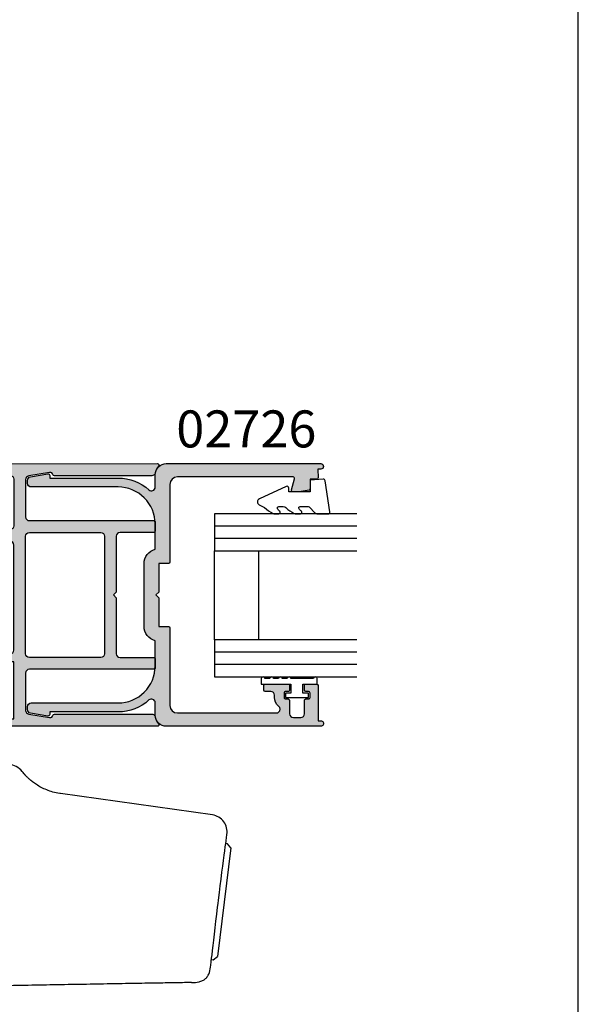
# Model space of a CAD drawing. Units: millimetres. Extents: x 0 to 354, y 0 to 482.
# Drawn here: x 279 to 354, y 112 to 245 of the extents above; entities that cross this region are included whole.
import ezdxf

# ---------------------------------------------------------------- set-up
doc = ezdxf.new("R2010")
doc.units = ezdxf.units.MM
doc.layers.get('0').update_dxf_attribs({"plot": 0})
for name, color, linetype in [('02711$0$APL Hatch', 253, 'Continuous'), ('02711$0$APL Joinery', 2, 'Continuous'), ('02726$0$APL Hatch', 253, 'Continuous'), ('02726$0$APL Joinery', 2, 'Continuous'), ('APL Joinery', 2, 'Continuous'), ('APL Notes', 7, 'Continuous'), ('Interoir furniture', 4, 'Continuous')]:
    doc.layers.add(name, color=color, linetype=linetype)
doc.styles.add('Arial-Bold', font='arialbd.ttf')

# ---------------------------------------------------------------- blocks, each defined once
blk = doc.blocks.new('glass 5mm')
at = {"layer": 'APL Joinery', "color": 7}
blk.add_lwpolyline([(5.684341886080801e-14, 19.26077782061594), (0, 0), (-4.999999999999972, 0), (-4.999999999999943, 19.26077782061594)], dxfattribs=at)
at = {"layer": 'APL Joinery', "color": 8}
for points in [[(-3.333333333333282, 19.26077782061594), (-3.333333333333311, 9.159368744775982e-16)], [(-1.666666666666622, 19.26077782061594), (-1.66666666666665, 9.159368744775982e-16)]]:
    blk.add_lwpolyline(points, dxfattribs=at)
blk = doc.blocks.new('22 IGU')
at = {"layer": 'APL Joinery', "color": 7}
for p, q in [((598.8452973491818, 94.18830550755888), (610.8462930679008, 94.18830550755888)), ((598.8452973491818, 88.18830550755888), (610.8462930679008, 88.18830550755888))]:
    blk.add_line(p, q, dxfattribs=at)
at = {"layer": 'APL Joinery'}
for p in [(598.8452973491818, 88.18830550755888), (615.8463660063624, 88.18830550755888)]:
    blk.add_blockref('glass 5mm', p, dxfattribs=at)
blk = doc.blocks.new('9010230r')
at = {"layer": 'APL Joinery', "color": 252, "linetype": 'Continuous', "flags": 128}
blk.add_lwpolyline([(-3.699999995644475, -0.271798019042194, 0.209101797264311), (-3.780273930524288, -0.08824131712458438), (-4.539452125884765, 0.6137342930137493, -0.2091017972643109), (-4.699999995644475, 0.9808476968487412), (-4.699999995644475, 2.404190649000952, -0.4607623830565153), (-4.411090109705356, 2.651144127972657), (-0.211090114060795, 1.996953478971704, -0.3941429072290235), (-0.0009513254770183721, 1.728211064313086), (-0.1521502017845648, -1.13686837721616e-13), (-1.699999995644475, -1.13686837721616e-13), (-1.699999995644475, -2.900000000000205), (-1.199999995644475, -2.900000000000205, -0.5486826681767519), (-0.973443804326763, -3.255699064213673), (-2.667326168639619, -6.886379618054491, -0.6207567888656145), (-3.459893944708199, -6.904757179926094), (-3.835674537500012, -6.188023852885976, -0.07675639906466938), (-4.647883004422198, -5.035425239591063, -0.115673028930296), (-4.699999995644475, -4.813162308700157), (-4.699999995644475, -4.256850519653199, -0.7009956747971707), (-4.346519601114977, -4.128617261505838, 0.09047886757785174), (-3.998306134413468, -4.418544246817305, 0.5741040862820662), (-3.700000000000017, -4.244372194131643), (-3.700000000000017, -3.64670420288337, 0.1977207654919992), (-3.844828922811018, -3.294775934725749, -0.0810836782525954), (-4.648649235946522, -2.166446422107015, -0.1147966753284443), (-4.699999995644475, -1.945734258472044), (-4.699999995644475, -1.331430775128865, -0.7232294553311543), (-4.339223955907926, -1.212472525954468, 0.08869388050045046), (-4.009594881884937, -1.52380825903947, 0.5962861851655916), (-3.700000000000017, -1.356509239722072), (-3.700000000000074, -0.271798019042194)], format="xyb", dxfattribs=at)
blk = doc.blocks.new('02726')
at = {"layer": '02726$0$APL Hatch'}
h = blk.add_hatch(color=256, dxfattribs=at)
edge = h.paths.add_edge_path()
edge.add_arc((0.9000165681860706, 9.599572670831435), 5.000000000000012, 359.999721866984, 450.0000000000001)
edge.add_line((0.9000165681860608, 14.59957267083145), (-10.85363251590533, 14.59957267083142))
edge.add_arc((-10.85363251590533, 15.09957267083142), 0.5, 179.9999999999978, 270, ccw=False)
edge.add_line((-11.35363251590533, 15.09957267083144), (-11.35363251590532, 15.47600912663993))
edge.add_arc((-10.85363251590529, 15.47600912663991), 0.5000000000000284, 99.46232220802688, 179.9999999999978, ccw=False)
edge.add_line((-10.93583200955798, 15.96920608855601), (-8.586512313366427, 16.36075937125457))
edge.add_arc((-8.553632515905367, 16.16348058648817), 0.1999999999999769, 5.115907697472721e-12, 99.46232220802352, ccw=False)
edge.add_line((-8.353632515905389, 16.16348058648818), (-8.353632515905332, 15.79957267083143))
edge.add_line((-8.353632515905332, 15.79957267083143), (0.9000165681860075, 15.79957267083145))
edge.add_arc((0.900016568186019, 9.599572670831458), 6.19999999999999, 47.80609417261138, 90.00000000000011, ccw=False)
edge.add_arc((5.400016568185837, 14.56344212922796), 0.5000000000000039, 227.8060941726112, 360.0005626527736)
edge.add_line((5.900016568161732, 14.56344703929968), (5.900000000072311, 16.25060054375836))
edge.add_arc((7.399999999999991, 16.25061527397352), 1.500000000000006, 89.99936714190659, 180.0005626527735, ccw=False)
edge.add_line((7.400016568186132, 17.75061527388203), (28.27266270382037, 17.75038472595771))
edge.add_arc((28.27265856178565, 17.37538472598058), 0.3749999999999993, -90.00000000118553, 89.99936714371103, ccw=False)
edge.add_line((28.27265856177789, 17.00038472598058), (27.89765544359534, 17.00038472598058))
edge.add_line((27.89765544359534, 17.00038472598058), (27.90234455643633, 15.85035927517864))
edge.add_arc((27.7023445564364, 15.85035927517854), 0.1999999999999318, -90.0014398437363, 3.097966327914037e-11, ccw=False)
edge.add_line((27.70233953043362, 15.65035927524175), (26.86011551177648, 15.65038044034307))
edge.add_line((26.86011551177648, 15.65038044034307), (26.86013268068453, 14.38563578300998))
edge.add_arc((26.66013268070296, 14.3856330680101), 0.1999999999999994, -80.01064789501982, 0.0007777901735153137, ccw=False)
edge.add_line((26.69482571213948, 14.18866506662473), (25.34200064834607, 13.95038472597948))
edge.add_line((25.34200064834607, 13.95038472597948), (24.51083725801561, 13.95041337660417))
edge.add_arc((24.51084415357619, 14.15045569922974), 0.2000423227444208, 164.9880790769292, 269.9980249853484, ccw=False)
edge.add_line((24.31762888409258, 14.20227066354858), (24.71889764822578, 15.6985807240993))
edge.add_arc((24.52572325709411, 15.75038472598047), 0.1999999999999824, 344.9880790769295, 450)
edge.add_line((24.52572325709411, 15.95038472598045), (8.900000000000006, 15.95038472598046))
edge.add_arc((8.900000000000006, 14.95038472598046), 1, 90, 180)
edge.add_line((7.900000000000006, 14.95038472598046), (7.900000000000005, 4.449999999999996))
edge.add_arc((7.700000000000005, 4.449999999999997), 0.2000000000000002, -90, 0, ccw=False)
edge.add_line((7.700000000000005, 4.249999999999996), (6.400000000000006, 4.249999999999996))
edge.add_line((6.400000000000006, 4.249999999999996), (6.400000000000006, 0.399979459408339))
edge.add_line((6.400000000000006, 0.399979459408339), (6, -3.552713678800501e-15))
edge.add_line((6, -3.552713678800501e-15), (6.400000000000006, -0.4000205416464375))
edge.add_line((6.400000000000006, -0.4000205416464375), (6.400000000000006, -4.250000000000004))
edge.add_line((6.400000000000006, -4.250000000000004), (7.700000000000006, -4.250000000000004))
edge.add_arc((7.700000000000006, -4.450000000000004), 0.2000000000000002, 0, 90, ccw=False)
edge.add_line((7.900000000000007, -4.450000000000004), (7.900000000000006, -14.95038472598047))
edge.add_arc((8.900000000000007, -14.95038472598047), 1.000000000000002, 179.9999999999999, 269.9992973714091)
edge.add_line((8.899987736817678, -15.95038472590528), (22.27009488108649, -15.9505486859669))
edge.add_arc((22.27010101267766, -15.45054868600447), 0.50000000000003, 269.9992973714092, 360)
edge.add_line((22.77010101267769, -15.45054868600447), (22.77010101267769, -15.41086477361855))
edge.add_arc((22.27010101267769, -15.41086477361855), 0.5, 0, 51.31781254651052)
edge.add_arc((23.52010101267774, -13.84961527401892), 1.500000000000056, 180.0000000000106, 231.3178125465095, ccw=False)
edge.add_line((22.02010101267769, -13.8496152740192), (22.02010101267763, -13.5496152740172))
edge.add_arc((21.52010101267766, -13.5496152740173), 0.4999999999999716, 1.099199697913854e-11, 90.00000000000325)
edge.add_line((21.52010101267763, -13.04961527401733), (20.7701010126777, -13.04961527401737))
edge.add_arc((20.77010101267769, -12.84961527401742), 0.199999999999946, 179.999999999999, 270.0000000000041, ccw=False)
edge.add_line((20.57010101267774, -12.84961527401742), (20.57010101267775, -12.24961527401715))
edge.add_arc((20.77010101267774, -12.24961527401715), 0.1999999999999886, 90, 179.999999999999, ccw=False)
edge.add_line((20.77010101267774, -12.04961527401716), (23.87010101267794, -12.04961527401716))
edge.add_arc((23.87010101267794, -12.24961527401721), 0.2000000000000455, -5.115907697472721e-12, 90, ccw=False)
edge.add_line((24.07010101267798, -12.24961527401722), (24.07010101267792, -12.84961527401802))
edge.add_arc((23.87010101267805, -12.84961527401801), 0.1999999999998749, 269.99999999998374, 359.9999999999949, ccw=False)
edge.add_line((23.87010101267799, -13.04961527401788), (23.52010101267823, -13.04961527401781))
edge.add_arc((23.52010101267816, -13.24961527401822), 0.2000000000004079, 89.99999999998167, 179.9999999999949)
edge.add_line((23.32010101267775, -13.2496152740182), (23.3201010126777, -13.84961527401891))
edge.add_arc((23.52010101267774, -13.84961527401893), 0.2000000000000455, 179.9999999999949, 270)
edge.add_line((23.52010101267774, -14.04961527401898), (23.87010101267771, -14.04961527401897))
edge.add_arc((23.87010101267771, -14.24961527401896), 0.1999999999999886, -1.9895196601282805e-12, 90, ccw=False)
edge.add_line((24.0701010126777, -14.24961527401896), (24.07010101267764, -16.05061527401829))
edge.add_arc((24.57010101267753, -16.05061527401831), 0.4999999999998863, 179.9999999999984, 270)
edge.add_line((24.57010101267753, -16.55061527401819), (25.57010101267622, -16.55061527401817))
edge.add_arc((25.57010101267621, -16.05061527401828), 0.4999999999998899, 270.0000000000004, 359.999999999998)
edge.add_line((26.0701010126761, -16.0506152740183), (26.07010101267616, -14.24961527401889))
edge.add_arc((26.27010101267624, -14.2496152740189), 0.2000000000000739, 89.99999999999193, 179.999999999998, ccw=False)
edge.add_line((26.27010101267626, -14.04961527401883), (26.62010101267595, -14.04961527401888))
edge.add_arc((26.62010101267597, -13.84961527401881), 0.2000000000000739, 269.9999999999919, 360)
edge.add_line((26.82010101267605, -13.84961527401881), (26.82010101267605, -13.24961527401897))
edge.add_arc((26.6201010126762, -13.24961527401897), 0.1999999999998465, 0, 90)
edge.add_line((26.6201010126762, -13.04961527401913), (26.27010101267581, -13.04961527401912))
edge.add_arc((26.27010101267581, -12.84961527401902), 0.2000000000001059, 180.0000000000051, 269.999999999999, ccw=False)
edge.add_line((26.07010101267571, -12.84961527401903), (26.07010101267565, -12.24961527401936))
edge.add_arc((26.27010101267609, -12.24961527401934), 0.2000000000004434, 90, 180.0000000000051, ccw=False)
edge.add_line((26.27010101267609, -12.04961527401889), (27.70000000000005, -12.04961527401889))
edge.add_arc((27.70000000000005, -12.24961527401888), 0.1999999999999886, 0, 90, ccw=False)
edge.add_line((27.90000000000003, -12.24961527401888), (27.90000000000003, -17.00061527401849))
edge.add_line((27.90000000000003, -17.00061527401849), (28.27499999999819, -17.00061527401849))
edge.add_arc((28.27499999999792, -17.37561527401852), 0.3750000000000284, -90.00000000004133, 89.99999999995879, ccw=False)
edge.add_line((28.27499999999765, -17.75061527401855), (7.399999999996766, -17.75061527397354))
edge.add_arc((7.399999999999991, -16.25061527397353), 1.500000000000007, 179.9994373472265, 269.99999999987676, ccw=False)
edge.add_line((5.900000000072311, -16.25060054375837), (5.900016568161732, -14.5634470394827))
edge.add_arc((5.400016568185835, -14.56344212941098), 0.5000000000000054, 359.9994373472263, 492.1939058273886)
edge.add_arc((0.9000165681860155, -9.599572671014466), 6.200000000000001, 269.9999999999999, 312.19390582738856, ccw=False)
edge.add_line((0.900016568186004, -15.79957267101447), (-8.353632515905332, -15.79957267101445))
edge.add_line((-8.353632515905332, -15.79957267101445), (-8.353632515905346, -16.16348058667119))
edge.add_arc((-8.553632515905322, -16.16348058667118), 0.1999999999999762, 260.5376777919761, 359.99999999999693, ccw=False)
edge.add_line((-8.586512313366384, -16.36075937143759), (-10.93583200955794, -15.96920608873906))
edge.add_arc((-10.85363251590526, -15.47600912682294), 0.5000000000000399, 180.0000000000041, 260.53767779197517, ccw=False)
edge.add_line((-11.3536325159053, -15.47600912682298), (-11.35363251590533, -15.09957267101448))
edge.add_arc((-10.85363251590533, -15.09957267101444), 0.5, 90, 180.0000000000041, ccw=False)
edge.add_line((-10.85363251590533, -14.59957267101444), (0.9000165681860715, -14.59957267101446))
edge.add_arc((0.9000165681860901, -9.599572671014464), 4.999999999999993, 269.9999999999998, 360.000278133016)
edge.add_line((5.900016568127171, -9.599548399330025), (5.900000000000005, -6.186491673103717))
edge.add_arc((6.400000000000006, -4.250000000000009), 2, 180, 255.5224878140701, ccw=False)
edge.add_line((4.400000000000006, -4.250000000000007), (4.400000000000006, 4.249999999999996))
edge.add_arc((6.400000000000005, 4.249999999999996), 1.999999999999999, 104.4775121859299, 180, ccw=False)
edge.add_line((5.900000000000006, 6.186491673103705), (5.900016568127171, 9.599548399146997))
at = {"layer": '02726$0$APL Joinery'}
blk.add_lwpolyline([(5.900016568127171, 9.599548399146997, 0.4142149841761666), (0.9000165681860608, 14.59957267083145), (-10.85363251590533, 14.59957267083142, -0.4142135623731065), (-11.35363251590533, 15.09957267083144), (-11.35363251590532, 15.47600912663993, -0.3666293647015792), (-10.93583200955798, 15.96920608855601), (-8.586512313366427, 16.36075937125457, -0.463454577852311), (-8.353632515905389, 16.16348058648818), (-8.353632515905332, 15.79957267083143), (0.9000165681860075, 15.79957267083145, -0.1862143192838215), (5.064195672663459, 14.19300410994463, 0.6506146376824994), (5.900016568161732, 14.56344703929968), (5.900000000072311, 16.25060054375836, -0.4142196737793012), (7.400016568186132, 17.75061527388203), (28.27266270382037, 17.75038472595771, -0.9999944773126277), (28.27265856177789, 17.00038472598058), (27.89765544359534, 17.00038472598058), (27.90234455643633, 15.85035927517864, -0.4142209228030715), (27.70233953043362, 15.65035927524175), (26.86011551177648, 15.65038044034307), (26.86013268068453, 14.38563578300998, -0.364026693616758), (26.69482571213948, 14.18866506662473), (25.34200064834607, 13.95038472597948), (24.51083725801561, 13.95041337660417, -0.4931993782709199), (24.31762888409258, 14.20227066354858), (24.71889764822578, 15.6985807240993, 0.4932100921436737), (24.52572325709411, 15.95038472598045), (8.900000000000006, 15.95038472598046, 0.414213562373095), (7.900000000000006, 14.95038472598046), (7.900000000000005, 4.449999999999997, -0.414213562373095), (7.700000000000005, 4.249999999999996), (6.400000000000006, 4.249999999999996), (6.400000000000006, 0.399979459408339), (6, -3.552713678800501e-15), (6.400000000000006, -0.4000205416464375), (6.400000000000006, -4.250000000000004), (7.700000000000006, -4.250000000000004, -0.414213562373095), (7.900000000000007, -4.450000000000004), (7.900000000000006, -14.95038472598047, 0.4142099705747115), (8.899987736817678, -15.95038472590528), (22.27009488108649, -15.9505486859669, 0.414217154180601), (22.77010101267769, -15.45054868600447), (22.77010101267769, -15.41086477361855, 0.2277350772923701), (22.58260101267769, -15.02055239871865, -0.227735077292317), (22.02010101267769, -13.8496152740192), (22.02010101267763, -13.5496152740172, 0.4142135623730553), (21.52010101267763, -13.04961527401733), (20.7701010126777, -13.04961527401737, -0.4142135623731211), (20.57010101267774, -12.84961527401742), (20.57010101267775, -12.24961527401715, -0.4142135623730898), (20.77010101267774, -12.04961527401716), (23.87010101267794, -12.04961527401716, -0.4142135623731211), (24.07010101267798, -12.24961527401722), (24.07010101267792, -12.84961527401802, -0.4142135623731523), (23.87010101267799, -13.04961527401788), (23.52010101267823, -13.04961527401781, 0.4142135623731626), (23.32010101267775, -13.2496152740182), (23.3201010126777, -13.84961527401891, 0.4142135623731211), (23.52010101267774, -14.04961527401898), (23.87010101267771, -14.04961527401897, -0.4142135623731054), (24.0701010126777, -14.24961527401896), (24.07010101267764, -16.05061527401829, 0.4142135623731034), (24.57010101267753, -16.55061527401819), (25.57010101267622, -16.55061527401817, 0.4142135623730825), (26.0701010126761, -16.0506152740183), (26.07010101267616, -14.24961527401889, -0.4142135623731262), (26.27010101267626, -14.04961527401883), (26.62010101267595, -14.04961527401888, 0.4142135623731367), (26.82010101267605, -13.84961527401881), (26.82010101267605, -13.24961527401897, 0.414213562373095), (26.6201010126762, -13.04961527401913), (26.27010101267581, -13.04961527401912, -0.4142135623730639), (26.07010101267571, -12.84961527401903), (26.07010101267565, -12.24961527401936, -0.4142135623731209), (26.27010101267609, -12.04961527401889), (27.70000000000005, -12.04961527401889, -0.414213562373095), (27.90000000000003, -12.24961527401888), (27.90000000000003, -17.00061527401849), (28.27499999999819, -17.00061527401849, -0.9999999999999997), (28.27499999999765, -17.75061527401855), (7.399999999996765, -17.75061527397354, -0.4142164386288119), (5.900000000072311, -16.25060054375837), (5.900016568161732, -14.5634470394827, 0.6506146376825012), (5.064195672663457, -14.19300411012765, -0.1862143192838212), (0.900016568186004, -15.79957267101447), (-8.353632515905332, -15.79957267101445), (-8.353632515905346, -16.16348058667119, -0.4634545778523245), (-8.586512313366384, -16.36075937143759), (-10.93583200955794, -15.96920608873906, -0.3666293647015804), (-11.3536325159053, -15.47600912682298), (-11.35363251590533, -15.09957267101448, -0.4142135623731159), (-10.85363251590533, -14.59957267101444), (0.9000165681860719, -14.59957267101446, 0.4142149841761671), (5.900016568127171, -9.599548399330025), (5.900000000000005, -6.186491673103717, -0.3419987131196466), (4.400000000000006, -4.250000000000007), (4.400000000000006, 4.249999999999996, -0.3419987131196465), (5.900000000000006, 6.186491673103705)], format="xyb", close=True, dxfattribs=at)
blk = doc.blocks.new('02711')
at = {"layer": '02711$0$APL Hatch'}
h = blk.add_hatch(color=256, dxfattribs=at)
edge = h.paths.add_edge_path(flags=16)
edge.add_line((-8.599999999996758, 9.800615273973538), (-8.599999999996758, 25.70061527397354))
edge.add_arc((-9.099999999996758, 25.70061527397354), 0.5, 0, 90)
edge.add_line((-9.099999999996758, 26.20061527397354), (-18.75026541197794, 26.20061527397354))
edge.add_arc((-18.75026541197794, 25.70061527397354), 0.5, 90, 179.9999999999996)
edge.add_line((-19.25026541197794, 25.70061527397354), (-19.25026541197802, 9.800615273973584))
edge.add_arc((-18.75026541197798, 9.80061527397358), 0.5000000000000426, 179.9999999999996, 270)
edge.add_line((-18.75026541197798, 9.300615273973538), (-9.099999999996758, 9.300615273973538))
edge.add_arc((-9.099999999996758, 9.800615273973538), 0.5, 270, 360)
edge = h.paths.add_edge_path(flags=16)
edge.add_arc((-57.0502654119773, 8.400971573835424), 0.5, 90, 180)
edge.add_line((-57.5502654119773, 8.400971573835424), (-57.55026541197729, 2.600971573835359))
edge.add_line((-57.55026541197729, 2.600971573835359), (-52.55026541197728, 1.600971573835359))
edge.add_line((-52.55026541197728, 1.600971573835359), (-21.35026541197784, 1.600971573835359))
edge.add_arc((-21.35026541197784, 2.100971573835359), 0.5, 270, 360.0000000000004)
edge.add_line((-20.85026541197784, 2.100971573835363), (-20.85026541197789, 8.40097157383547))
edge.add_arc((-21.35026541197789, 8.400971573835466), 0.5, 4.071109992273301e-13, 90)
edge.add_line((-21.35026541197789, 8.900971573835466), (-57.0502654119773, 8.900971573835424))
edge = h.paths.add_edge_path()
edge.add_line((-20.85026541197793, 25.20085604024312), (-20.85026541197804, 11.00097157383538))
edge.add_arc((-21.35026541197804, 11.00097157383538), 0.5, 270, 359.9999999999996, ccw=False)
edge.add_line((-21.35026541197804, 10.50097157383538), (-57.0502654119773, 10.50097157383539))
edge.add_arc((-57.05026541197731, 8.40097157383539), 2.099999999999996, 89.9999999999998, 180.0000000000001)
edge.add_line((-59.1502654119773, 8.400971573835385), (-59.1502654119773, 2.600971573835322))
edge.add_line((-59.1502654119773, 2.600971573835322), (-61.20026541197728, 2.600971573835315))
edge.add_arc((-61.2002654119773, 6.600971573835315), 4, 180, 270.0000000000002, ccw=False)
edge.add_line((-65.2002654119773, 6.600971573835315), (-65.2002654119773, 25.50085604024313))
edge.add_arc((-65.0002654119773, 25.50085604024313), 0.2000000000000028, 90, 180, ccw=False)
edge.add_line((-65.0002654119773, 25.70085604024313), (-63.35026541196764, 25.70085604024313))
edge.add_arc((-63.35026541196764, 26.20085604024313), 0.5, 270, 360)
edge.add_line((-62.85026541196764, 26.20085604024313), (-62.85026541196764, 27.85642389262563))
edge.add_arc((-63.35026541197693, 27.85085604111094), 0.5000310000187824, 0.6380024147631143, 180.6380024147631)
edge.add_line((-63.85026541198623, 27.84528818959624), (-63.85026541198623, 26.80085604026126))
edge.add_line((-63.85026541198623, 26.80085604026126), (-65.35026541198634, 26.80085604026126))
edge.add_line((-65.35026541198634, 26.80085604026126), (-65.35026541198634, 34.50085604026125))
edge.add_line((-65.35026541198634, 34.50085604026125), (-63.85026541198623, 34.50085604026125))
edge.add_line((-63.85026541198623, 34.50085604026125), (-63.85026541198623, 33.45085604025491))
edge.add_arc((-63.35026541198164, 33.45085604025491), 0.5000000000045901, 180, 360)
edge.add_line((-62.85026541197705, 33.45085604025491), (-62.85026541197705, 35.30097157383567))
edge.add_arc((-63.05026541197701, 35.30097157383562), 0.1999999999999602, 1.628443996909645e-11, 90.00000000000408)
edge.add_line((-63.05026541197702, 35.50097157383558), (-65.9002654119772, 35.50097157383539))
edge.add_arc((-65.90026541197712, 34.20097157383509), 1.300000000000296, 90.00000000000375, 180.0000000000003)
edge.add_line((-67.20026541197741, 34.20097157383508), (-67.2002654119773, 2.400971573835314))
edge.add_arc((-64.8002654119773, 2.400971573835324), 2.399999999999991, 180.0000000000002, 269.9993236251803)
edge.add_line((-64.8002937438995, 0.0009715740025626474), (-1.435885929556505, 0.0002589741253160305))
edge.add_arc((-1.435883568562996, 0.2002589741113777), 0.1999999999999974, 269.9993236251824, 403.1628435525804)
edge.add_arc((-0.0499999999968026, 1.500000000000074), 1.699999999999995, 189.1266309925627, 223.1628435525789, ccw=False)
edge.add_arc((-2.222148414611739, 1.151042603050558), 0.4999999999999974, 9.126630992561982, 89.9999999999998)
edge.add_line((-2.222148414611738, 1.651042603050556), (-15.36928708619726, 1.651042603050577))
edge.add_arc((-15.36928708619726, 1.45104260305058), 0.1999999999999966, 90, 166.8900679055942)
edge.add_arc((-15.95364908408821, 1.587134687393871), 0.4000000000000066, 260.5376777919745, 346.8900679055937, ccw=False)
edge.add_line((-16.01940867901035, 1.192577117861006), (-18.83246490563054, 1.661419822297702))
edge.add_arc((-18.75026541197786, 2.154616784213774), 0.4999999999999999, 180.000000000001, 260.53767779197415, ccw=False)
edge.add_line((-19.25026541197786, 2.154616784213765), (-19.25026541197791, 7.200615273973535))
edge.add_arc((-18.75026541197791, 7.200615273973539), 0.5, 90, 180.0000000000004, ccw=False)
edge.add_line((-18.75026541197791, 7.700615273973539), (-1.949983186965824, 7.700615273973528))
edge.add_arc((-1.949983186965823, 7.900615273973527), 0.1999999999999984, 269.9999999999997, 360.0002781330158)
edge.add_line((-1.74998318696818, 7.900616244840903), (-1.749988041305059, 9.100616244840925))
edge.add_arc((-1.949988041302695, 9.100615273973556), 0.1999999999999923, 0.00027813301347465, 89.99999999999821)
edge.add_line((-1.949988041302689, 9.300615273973548), (-6.499999999996753, 9.300615273973538))
edge.add_arc((-6.499999999996753, 9.800615273973538), 0.5, 180, 270, ccw=False)
edge.add_line((-6.999999999996753, 9.800615273973538), (-6.999999999996753, 17.35061527397354))
edge.add_line((-6.999999999996753, 17.35061527397354), (-7.399999999996751, 17.75061527397354))
edge.add_line((-7.399999999996751, 17.75061527397354), (-6.999999999996753, 18.15061527397354))
edge.add_line((-6.999999999996753, 18.15061527397354), (-6.999999999996753, 25.70061527397354))
edge.add_arc((-6.499999999996753, 25.70061527397354), 0.5, 90, 180, ccw=False)
edge.add_line((-6.499999999996753, 26.20061527397354), (-1.949988041302689, 26.20061527397353))
edge.add_arc((-1.949988041302698, 26.40061527397352), 0.1999999999999957, 270.0000000000026, 359.9997218669866)
edge.add_line((-1.749988041305059, 26.40061430310615), (-1.74998318696818, 27.60061430310616))
edge.add_arc((-1.949983186965816, 27.60061527397355), 0.1999999999999927, 359.9997218669814, 449.9999999999981)
edge.add_line((-1.94998318696581, 27.80061527397354), (-18.75026541197791, 27.80061527397353))
edge.add_arc((-18.75026541197791, 28.30061527397353), 0.5, 179.9999999999996, 270, ccw=False)
edge.add_line((-19.25026541197791, 28.30061527397354), (-19.25026541197786, 33.34661376373331))
edge.add_arc((-18.75026541197786, 33.3466137637333), 0.5000000000000036, 99.46232220802608, 179.9999999999992, ccw=False)
edge.add_line((-18.83246490563054, 33.83981072564938), (-16.01940867901035, 34.30865343008607))
edge.add_arc((-15.95364908408821, 33.91409586055321), 0.4000000000000065, 13.10993209440511, 99.46232220802528, ccw=False)
edge.add_arc((-15.36928708619725, 34.05018794489649), 0.2000000000000033, 193.1099320944051, 270)
edge.add_line((-15.36928708619725, 33.85018794489649), (-2.222148414611752, 33.8501879448965))
edge.add_arc((-2.222148414611754, 34.35018794489652), 0.5000000000000142, 270.0000000000003, 350.8733690074372)
edge.add_arc((-0.04999999999679949, 34.00123054794699), 1.699999999999998, 136.837156447421, 170.8733690074372, ccw=False)
edge.add_arc((-1.435883568563001, 35.3009715738357), 0.2000000000000054, 316.8371564474195, 449.9999999999995)
edge.add_line((-1.435883568563, 35.5009715738357), (-23.15026541197821, 35.50097157383573))
edge.add_arc((-23.15026541197821, 35.30097157383572), 0.2000000000000028, 90, 180.0000000000163)
edge.add_line((-23.35026541197821, 35.30097157383567), (-23.35026541197779, 33.45085604025449))
edge.add_arc((-22.8502654119732, 33.45085604025455), 0.5000000000045901, 180.0000000000065, 360.0000000000057)
edge.add_line((-22.35026541196861, 33.4508560402546), (-22.35026541196861, 34.50085604026125))
edge.add_line((-22.35026541196861, 34.50085604026125), (-20.8502654119685, 34.50085604026125))
edge.add_line((-20.8502654119685, 34.50085604026125), (-20.8502654119685, 26.80085604026126))
edge.add_line((-20.8502654119685, 26.80085604026126), (-22.35026541196861, 26.80085604026126))
edge.add_line((-22.35026541196861, 26.80085604026126), (-22.35026541196861, 27.84528818959631))
edge.add_arc((-22.85026541197791, 27.85085604111098), 0.5000310000187821, 359.3619975852401, 539.3619975852406)
edge.add_line((-23.3502654119872, 27.85642389262564), (-23.3502654119872, 26.20085604024313))
edge.add_arc((-22.8502654119872, 26.20085604024313), 0.5, 180, 270)
edge.add_line((-22.8502654119872, 25.70085604024313), (-21.35026541197793, 25.70085604024313))
edge.add_arc((-21.35026541197793, 25.20085604024313), 0.5, -7.958078640513122e-13, 89.9999999999996, ccw=False)
h = blk.add_hatch(color=256, dxfattribs=at)
edge = h.paths.add_edge_path(flags=17)
edge.add_line((-62.85026541197659, 33.37597157383581), (-62.85026541197705, 35.30097157383567))
h = blk.add_hatch(color=256, dxfattribs=at)
edge = h.paths.add_edge_path(flags=17)
edge.add_line((-62.85026541197659, 33.37597157383581), (-62.85026541197705, 35.30097157383567))
at = {"layer": '02711$0$APL Joinery'}
for points in [[(-20.85026541197793, 25.20085604024312), (-20.85026541197804, 11.00097157383538, -0.4142135623730929), (-21.35026541197804, 10.50097157383538), (-57.0502654119773, 10.50097157383539, 0.4142135623730966), (-59.1502654119773, 8.400971573835385), (-59.1502654119773, 2.600971573835322), (-61.20026541197728, 2.600971573835315, -0.4142135623730961), (-65.2002654119773, 6.600971573835315), (-65.2002654119773, 25.50085604024313, -0.414213562373095), (-65.0002654119773, 25.70085604024313), (-63.35026541196764, 25.70085604024313, 0.414213562373095), (-62.85026541196764, 26.20085604024313), (-62.85026541196764, 27.85642389262563, 0.9999999999999997), (-63.85026541198623, 27.84528818959624), (-63.85026541198623, 26.80085604026126), (-65.35026541198634, 26.80085604026126), (-65.35026541198634, 34.50085604026125), (-63.85026541198623, 34.50085604026125), (-63.85026541198623, 33.45085604025491, 0.9999999999999999), (-62.85026541197705, 33.45085604025491), (-62.85026541197705, 35.30097157383567, 0.4142135623730326), (-63.05026541197702, 35.50097157383558), (-65.9002654119772, 35.50097157383539, 0.4142135623730775), (-67.20026541197741, 34.20097157383508), (-67.2002654119773, 2.400971573835315, 0.4142101047823679), (-64.8002937438995, 0.0009715740025626474), (-1.435885929556505, 0.0002589741253160305, 0.6566493901069781), (-1.290001087661296, 0.337073818941769, -0.1496125414495299), (-1.728478320381072, 1.230351102357261, 0.3682918725677202), (-2.222148414611738, 1.651042603050556), (-15.36928708619726, 1.651042603050577, 0.3486775578492949), (-15.56407441882757, 1.496406631165008, -0.3956877265469409), (-16.01940867901035, 1.192577117861006), (-18.83246490563054, 1.661419822297702, -0.3666293647015906), (-19.25026541197786, 2.154616784213765), (-19.25026541197791, 7.200615273973535, -0.4142135623730971), (-18.75026541197791, 7.700615273973539), (-1.949983186965824, 7.700615273973528, 0.414214984176165), (-1.74998318696818, 7.900616244840903), (-1.749988041305059, 9.100616244840925, 0.414212140571457), (-1.949988041302689, 9.300615273973548), (-6.499999999996753, 9.300615273973538, -0.414213562373095), (-6.999999999996753, 9.800615273973538), (-6.999999999996753, 17.35061527397354), (-7.399999999996751, 17.75061527397354), (-6.999999999996753, 18.15061527397354), (-6.999999999996753, 25.70061527397354, -0.414213562373095), (-6.499999999996753, 26.20061527397354), (-1.949988041302689, 26.20061527397353, 0.4142121405714534), (-1.749988041305059, 26.40061430310615), (-1.74998318696818, 27.60061430310616, 0.4142149841761684), (-1.94998318696581, 27.80061527397354), (-18.75026541197791, 27.80061527397353, -0.4142135623730971), (-19.25026541197791, 28.30061527397354), (-19.25026541197786, 33.34661376373331, -0.3666293647015902), (-18.83246490563054, 33.83981072564938), (-16.01940867901035, 34.30865343008607, -0.3956877265469455), (-15.56407441882757, 34.00482391678207, 0.348677557849298), (-15.36928708619725, 33.85018794489649), (-2.222148414611752, 33.8501879448965, 0.368291872567716), (-1.728478320381072, 34.27087944558981, -0.1496125414495298), (-1.290001087661295, 35.1641567290053, 0.6566451663319429), (-1.435883568563, 35.5009715738357), (-23.15026541197821, 35.50097157383573, 0.4142135623731781), (-23.35026541197821, 35.30097157383567), (-23.35026541197779, 33.45085604025449, 0.9999999999999928), (-22.35026541196861, 33.4508560402546), (-22.35026541196861, 34.50085604026125), (-20.8502654119685, 34.50085604026125), (-20.8502654119685, 26.80085604026126), (-22.35026541196861, 26.80085604026126), (-22.35026541196861, 27.84528818959631, 1.000000000000004), (-23.3502654119872, 27.85642389262564), (-23.3502654119872, 26.20085604024313, 0.414213562373095), (-22.8502654119872, 25.70085604024313), (-21.35026541197793, 25.70085604024313, -0.4142135623730971)], [(-8.599999999996758, 9.800615273973538), (-8.599999999996758, 25.70061527397354, 0.414213562373095), (-9.099999999996758, 26.20061527397354), (-18.75026541197794, 26.20061527397354, 0.4142135623730929), (-19.25026541197794, 25.70061527397354), (-19.25026541197802, 9.800615273973584, 0.4142135623730971), (-18.75026541197798, 9.300615273973538), (-9.099999999996758, 9.300615273973538, 0.414213562373095)], [(-57.0502654119773, 8.900971573835424, 0.414213562373095), (-57.5502654119773, 8.400971573835424), (-57.55026541197729, 2.600971573835359), (-52.55026541197728, 1.600971573835359), (-21.35026541197784, 1.600971573835359, 0.4142135623730971), (-20.85026541197784, 2.100971573835363), (-20.85026541197789, 8.40097157383547, 0.4142135623730929), (-21.35026541197789, 8.900971573835466)]]:
    blk.add_lwpolyline(points, format="xyb", close=True, dxfattribs=at)
blk.add_lwpolyline([(-62.85026541197659, 33.37597157383581), (-62.85026541197705, 35.30097157383567)], dxfattribs=at)
blk = doc.blocks.new('P5370 exterior side')
at = {"layer": 'APL Joinery', "color": 8, "linetype": 'Continuous'}
for p, q in [((-5.050134232458902, 33.23405429965271), (-5.506069429837169, 33.29003610266295)), ((-4.260397709626602, 33.38310344598409), (-4.29123222363279, 33.13197648197968)), ((-3.703189962103409, 33.8184418501022), (-4.260397709626602, 33.38310344598409)), ((-3.703189962103409, 33.8184418501022), (10.98649308218819, 32.01477556770595)), ((11.42183148630625, 31.45756782018276), (10.98649308218819, 32.01477556770595)), ((-8.154559347421696, 31.33729040164582), (-11.037581326772, 10.82352310080842)), ((11.39099966086798, 31.20646275280654), (11.42183148630625, 31.45756782018276)), ((-15.00889225566209, 1.055764187185559e-08), (-14.9418298418758, 3.842003123243392)), ((-10.96895142734053, 0), (12.53422603812197, 0)), ((-4.512397758426459, 0), (-3.740972491507989, -8.817431148549531)), ((3.740972918121713, -8.817431148549531), (4.51239818504024, 0)), ((3.541733551889649, -9), (-3.541733551889649, -9))]:
    blk.add_line(p, q, dxfattribs=at)
at = {"layer": 'APL Joinery', "color": 8, "linetype": 'Continuous', "flags": 128}
blk.add_lwpolyline([(12.1513178898411, 31.12197258214809), (12.15009734802243, 31.12210751481007), (12.1172368980823, 31.12574108108299), (12.0152904711473, 31.13702364408982), (11.84700743544397, 31.15568010116527), (11.60507925834179, 31.18257165721275), (11.22227770327686, 31.22529197551216), (10.99347758018968, 31.25092531625313), (10.74559294397125, 31.27878073751668), (10.14948033632379, 31.34612492614832), (9.49817191540751, 31.42028200210399), (9.141800334487527, 31.46111313039512), (8.773913643754668, 31.50345290729496), (7.943287692867671, 31.59975627941566), (7.097256486518631, 31.69885362822731), (6.653825835401165, 31.75119985621831), (6.207804196807899, 31.80413386842633), (5.237547410376578, 31.92026097241268), (4.294745414780095, 32.0343843218152), (3.815563604285046, 32.09287239261153), (3.342942339857473, 32.15087967960795), (2.345229766516297, 32.27437802904024), (1.413561904529217, 32.39098095932621), (0.5079310060568787, 32.50551056736361), (-0.4039359679521795, 32.62201029871034), (-1.220531613064622, 32.72734519103403), (-1.979226399564595, 32.82606464348811), (-2.704218478067162, 32.92116741184952), (-3.315644032304192, 33.0019571148365), (-3.843762229029892, 33.07216980226582), (-4.302097158685513, 33.13342863675797), (-4.592784568510979, 33.17243650245535), (-4.813733848522929, 33.20216710524869), (-4.96703317515545, 33.22283596317845), (-5.050134232458902, 33.23405429965254), (-5.050134232458902, 33.23405429965254)], dxfattribs=at)
at = {"layer": 'APL Joinery', "color": 8, "linetype": 'Continuous'}
for centre, radius, start, end in [((-5.876789606996283, 31.01828221827793), 2.300000000000013, 80.72241646484555, 172.0219176047149), ((-12.64218019338045, 3.801862589316784), 2.299999949628253, 127.2185521748206, 178.9967638055512), ((-3.541733551889649, -8.800000000000011), 0.1999999999999897, 184.9999999999968, 270), ((3.54173397850343, -8.800000000000011), 0.1999999999999886, 270, 355.0000000000032)]:
    blk.add_arc(centre, radius, start, end, dxfattribs=at)
for points, knots in [([(14.49327243357652, 28.52096584139508), (14.48349863039238, 28.85992686427568), (14.46886852654137, 29.36730714120131), (14.25825126255916, 30.00494125378708), (13.98879939849968, 30.42159353139834), (13.60259496718112, 30.73312132463525), (12.99046936991459, 31.00923570978586), (12.48739783181549, 31.07682134338131), (12.15131530934133, 31.12197267574965)], [0, 0, 0, 0, 0.2532452080683379, 0.3790749234464921, 0.4999999979356836, 0.6209250727938922, 0.7467547891428755, 1, 1, 1, 1]), ([(14.49327243357652, 28.52096584139508), (14.5000569315801, 28.13228221108625), (14.50666619871288, 27.75363755064171), (14.53444406490649, 26.16224466222599), (14.57552460065125, 23.80874234563731), (14.62982788767874, 20.69770911541048), (14.67753835294042, 17.96437839118255), (14.70139273641524, 16.59776167718371)], [0, 0, 0, 0, 0.1999099407422063, 0.3999077943419624, 0.5998540074969745, 0.7999341255900468, 1, 1, 1, 1]), ([(14.70139273641524, 16.59776167718377), (14.70194820641541, 16.56593882218795), (14.70305765883984, 16.5023783353621), (14.70625447045012, 16.31923312086485), (14.71039113818512, 16.08224358504947), (14.71385289447647, 15.88391969994268), (14.7155880762877, 15.78451120055684)], [0, 0, 0, 0, 0.2410764539383026, 0.4815072933127381, 0.7401090550108943, 1, 1, 1, 1]), ([(14.7155880762877, 15.78451120055684), (14.76134153074594, 13.16329755016812), (14.85285267127733, 7.920627820338382), (14.94502129918885, 2.640290663730013), (14.99110774415357, 0)], [0, 0, 0, 0, 0.4999768792366405, 1, 1, 1, 1]), ([(-11.04441715917329, 10.82114700426138), (-11.04777834227309, 10.78227497415617), (-11.07824789657474, 10.42989505406263), (-11.24013965694155, 9.797080435798762), (-11.51669064699553, 8.958703609655515), (-11.8627649328298, 8.217872058914395), (-12.23708431956504, 7.58150742424948), (-12.61191516839813, 7.055911381374756), (-12.95439746249554, 6.644243418032545), (-13.23086476142163, 6.349559251807932), (-13.41397275283128, 6.17012016985808), (-13.51077488948243, 6.079411367998887), (-13.54715171330218, 6.045868106548028), (-13.56993676586416, 6.025021663133259), (-13.59395771816747, 6.003201329289197), (-13.62847798577445, 5.972121853709723), (-13.68691991528431, 5.920227793832623), (-13.81300557369542, 5.811661991705876), (-13.92756749839094, 5.718021643482473), (-13.98073554474132, 5.681378138627679), (-14.03335125553025, 5.633431000304201)], [0, 0, 0, 0, 0.01017965377086681, 0.09227986222100004, 0.1693000120981773, 0.2405614153616135, 0.3051231277461804, 0.3617365492542117, 0.4088463273406901, 0.4447254506698651, 0.4672569979997638, 0.4756188766603484, 0.4803699452670593, 0.4849412143000443, 0.4921456143455786, 0.5080638415221066, 0.5539217448019409, 0.6656815003273581, 0.9476431828062001, 1, 1, 1, 1]), ([(-10.96895322321666, 0), (-11.53009027878392, 0), (-12.38868520062152, 0), (-13.46455010259683, -5.684341886080801e-14), (-14.15378688454916, 5.684341886080801e-14), (-14.63444276788738, -5.684341886080801e-14), (-14.99140413035076, 0), (-15.00197901088552, 0), (-15.00889225584643, 0)], [0, 0, 0, 0, 0.2492630759693774, 0.3813970385765768, 0.4993014834010938, 0.6171963400618309, 0.7497451186915915, 1, 1, 1, 1]), ([(14.99110774415357, 0), (14.98700999543689, 0), (14.98074071687756, 0), (14.76655897984546, 0), (14.47804098741364, 0), (14.06166266080663, 0), (13.4062374313433, 0), (12.87906887377096, 0), (12.53422603812203, 0)], [0, 0, 0, 0, 0.2493712894412765, 0.3815212172090174, 0.4994425041192864, 0.6176125380439782, 0.7498644886850576, 1, 1, 1, 1])]:
    blk.add_open_spline(points, degree=3, knots=knots, dxfattribs=at)

msp = doc.modelspace()

# ---------------------------------------------------------------- linework, layer by layer
msp.add_lwpolyline([(-8.078504833974876e-07, 482.000000110887), (-8.078504833974876e-07, 1.108869582822081e-07), (353.9999991921495, 1.108869582822081e-07), (353.9999991921495, 482.000000110887)], close=True)
at = {"layer": 'APL Joinery', "color": 9, "linetype": 'Continuous'}
msp.add_lwpolyline([(311.1719537381603, 155.7851773465362), (311.1719537381603, 155.0351773465362), (315.1775886567623, 155.0351773465362), (315.1775886567623, 153.8351773465362), (314.4275886567623, 153.8351773465362), (314.4275886567623, 153.2351773465363), (317.5275886567622, 153.2351773465363), (317.5275886567622, 153.8351773465362), (316.7775886567622, 153.8351773465362), (316.7775886567622, 155.0351773465362), (318.7275886567622, 155.0351773465362), (318.7275886567622, 155.7851773465362, 0.9999999999999999), (318.2275886567622, 155.7851773465362), (315.1775886567623, 155.7851773465362, 0.9999999999999999), (314.6775886567623, 155.7851773465362), (314.0086203381602, 155.7851773465362, 0.9999999999999999), (313.5086203381602, 155.7851773465362), (312.8402870381603, 155.7851773465362, 0.9999999999999999), (312.3402870381603, 155.7851773465362), (311.6719537381603, 155.7851773465362, 0.9999999999999999)], format="xyb", close=True, dxfattribs=at)

# ---------------------------------------------------------------- block references
at = {"layer": 'APL Joinery', "color": 7, "xscale": -1, "rotation": 180}
msp.add_blockref('02711', (298.5851268308829, 184.8354996805824), dxfattribs=at)
at = {"layer": 'APL Joinery', "color": 7}
msp.add_blockref('02726', (290.9351246486192, 167.0847926912205), dxfattribs=at)
at = {"layer": 'APL Joinery', "xscale": -1, "rotation": 270}
for name, p in [('9010230r', (317.7942904645934, 182.7414211689732)), ('22 IGU', (216.6525151671375, -437.8049448330336))]:
    msp.add_blockref(name, p, dxfattribs=at)
at = {"layer": 'Interoir furniture', "rotation": 270}
msp.add_blockref('P5370 exterior side', (273.2346726302085, 129.1948985822065), dxfattribs=at)

# ---------------------------------------------------------------- texts
at = {"layer": 'APL Notes', "style": 'Arial-Bold'}
msp.add_text('02726', height=5, dxfattribs=at).set_placement((299.6855955751261, 187.0298854235604))

doc.saveas('drawing.dxf')
